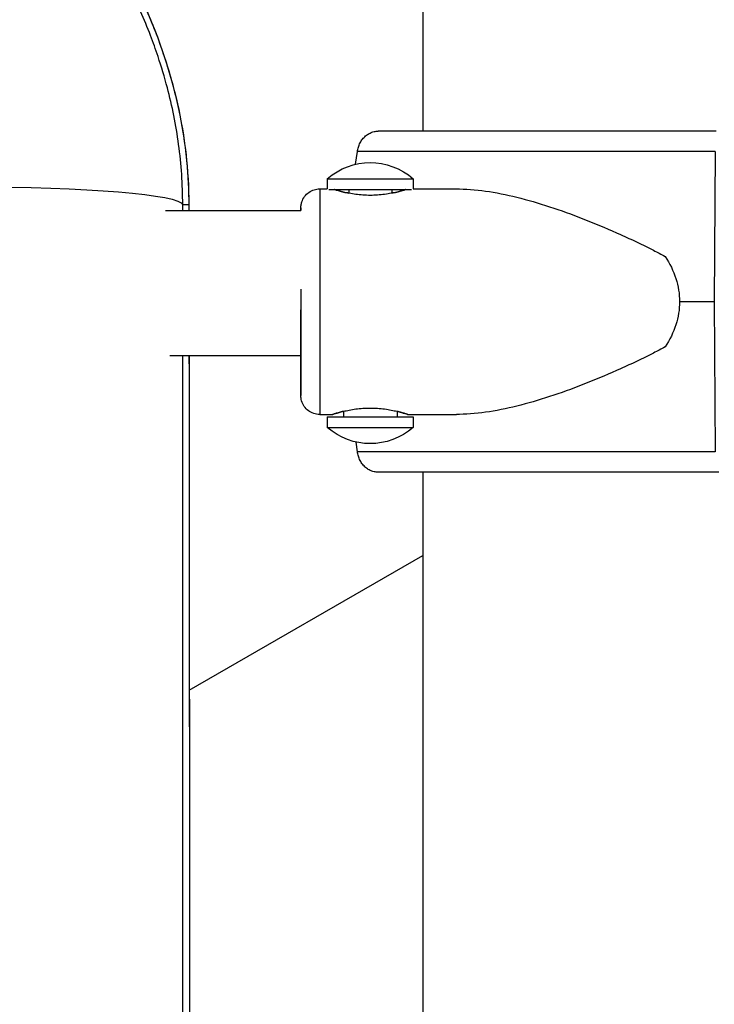
# Model space of a CAD drawing. Units: millimetres. Extents: x 59813 to 87602, y 21896 to 28646.
# Drawn here: x 73468 to 73597, y 25282 to 25465 of the extents above; entities that cross this region are included whole.
import ezdxf

# ---------------------------------------------------------------- set-up
doc = ezdxf.new("R2010")
doc.units = ezdxf.units.MM
doc.styles.get("Standard").update_dxf_attribs({"font": 'arial.ttf'})
doc.dimstyles.new('ISO-25', dxfattribs={"dimtxt": 2.5, "dimasz": 2.5, "dimexe": 1.25, "dimexo": 0.625, "dimtad": 1, "dimtxsty": 'Standard', "dimcen": 2.5, "dimadec": 0, "dimazin": 0, "dimtfac": 1, "dimtmove": 0, "dimatfit": 3, "dimfxl": 1, "dimarcsym": 0})

# ---------------------------------------------------------------- blocks, each defined once
blk = doc.blocks.new('*D5')
at = {"color": 0, "lineweight": -2, "transparency": 16777216}
for p, q in [((71383.41, 28032.71), (71262.16, 28032.71)), ((71263.41, 27852.71), (71263.41, 23621.92)), ((71383.41, 23441.92), (71262.16, 23441.92))]:
    blk.add_line(p, q, dxfattribs=at)
at = {"color": 0, "transparency": 16777216}
for points in [[(71233.41, 27852.71), (71293.41, 27852.71), (71263.41, 28032.71)], [(71233.41, 23621.92), (71293.41, 23621.92), (71263.41, 23441.92)]]:
    blk.add_solid(points, dxfattribs=at)
at = {"layer": 'Defpoints', "color": 0, "transparency": 16777216}
for p in [(75079.67, 28032.71), (71263.41, 23441.92), (74499.68, 23441.92)]:
    blk.add_point(p, dxfattribs=at)
at = {"color": 0, "transparency": 16777216, "insert": (71085.76, 25737.32), "char_height": 250, "attachment_point": 5, "rotation": 90}
blk.add_mtext('460', dxfattribs=at)
blk = doc.blocks.new('*D6')
at = {"color": 0, "lineweight": -2, "transparency": 16777216}
for p, q in [((71396.76, 28060.5), (71396.76, 28181.75)), ((71576.76, 28180.5), (78145.7, 28180.5)), ((78325.7, 28060.5), (78325.7, 28181.75))]:
    blk.add_line(p, q, dxfattribs=at)
at = {"color": 0, "transparency": 16777216}
for points in [[(71576.76, 28210.5), (71576.76, 28150.5), (71396.76, 28180.5)], [(78145.7, 28210.5), (78145.7, 28150.5), (78325.7, 28180.5)]]:
    blk.add_solid(points, dxfattribs=at)
at = {"layer": 'Defpoints', "color": 0, "transparency": 16777216}
for p in [(78325.7, 28180.5), (78325.7, 25071.96), (71396.76, 23604.5)]:
    blk.add_point(p, dxfattribs=at)
at = {"color": 0, "transparency": 16777216, "insert": (74861.23, 28358.14), "char_height": 250, "attachment_point": 5}
blk.add_mtext('690', dxfattribs=at)

msp = doc.modelspace()

# ---------------------------------------------------------------- linework, layer by layer
at = {"extrusion": (0, 1, -2.22045e-16)}
for p, q in [((73542.781, 26988.394), (73542.781, 25444.593)), ((73530.282, 25438.421), (73530.631, 25440.833)), ((73597.258, 25440.833), (73597.093, 25412.843)), ((73525.005, 25435.73), (73541.005, 25435.73)), ((73525.005, 25435.73), (73525.005, 25433.843)), ((73541.005, 25435.73), (73541.005, 25433.843)), ((73523.595, 25433.843), (73525.005, 25433.843)), ((73525.308, 25433.73), (73540.703, 25433.73)), ((73529.005, 25433.73), (73529.005, 25433.042)), ((73537.005, 25433.73), (73537.005, 25433.042)), ((73541.005, 25433.843), (73549.045, 25433.843)), ((73494.848, 25429.843), (73520.096, 25429.843)), ((73499.211, 25430.901), (73498.082, 25430.901)), ((73499.215, 25430.901), (73499.211, 25430.901)), ((73597.093, 25412.843), (73597.258, 25384.853)), ((73495.681, 25402.843), (73520.096, 25402.843)), ((73523.595, 25391.843), (73526.005, 25391.843)), ((73525.005, 25391.416), (73541.005, 25391.416)), ((73525.005, 25391.416), (73525.005, 25389.416)), ((73528.005, 25392.423), (73528.005, 25391.416)), ((73538.005, 25392.423), (73538.005, 25391.416)), ((73540.005, 25391.843), (73549.045, 25391.843)), ((73541.005, 25391.416), (73541.005, 25389.416)), ((73525.005, 25389.416), (73541.005, 25389.416)), ((73530.631, 25384.853), (73530.363, 25386.706)), ((73547.619, 25381.093), (73534.474, 25381.093)), ((73542.781, 25381.093), (73542.781, 23453.394)), ((73499.314, 25340.509), (73542.781, 25365.605)), ((73499.309, 25340.506), (73499.31, 25340.507))]:
    msp.add_line(p, q, dxfattribs=at)
at = {"extrusion": (0, -2.22045e-16, -1)}
for centre, start, end in [((-73533.005, 25426.563), 48.88791, 131.11209), ((-73533.005, 25398.583), 228.88791, 311.11209)]:
    msp.add_arc(centre, 12.167, start, end, dxfattribs=at)
for centre, major_axis, ratio, start_param, end_param in [((73600.093, 25444.593), (-75.678, 0), 0.0000001, -1.5353959, -0.5214935), ((73600.093, 25440.833), (-80.117, 0), 0.0000001, -1.5353959, -0.5216127), ((73600.093, 25412.843), (-84.782, 0), 0.0000001, -1.5353959, -1.458741), ((73520.095, 25412.843), (0, -16.5), 0.0000461, -0.9196978, 1.4780692), ((73600.093, 25384.853), (-80.117, 0), 0.0000001, -1.5353959, -0.5216127), ((73600.093, 25381.093), (-75.678, 0), 0.0000001, -1.5353959, -0.5214935), ((73600.093, 25381.093), (-60.5, 0), 0.0000001, -1.5353959, -0.5209537)]:
    msp.add_ellipse(centre, major_axis=major_axis, ratio=ratio, start_param=start_param, end_param=end_param)
at = {"extrusion": (1.50463e-36, -2.22045e-16, -1)}
msp.add_ellipse((73458.088, 25430.843), major_axis=(40, -0.002), ratio=0.0855055, start_param=-1.5707998, end_param=-0.017518, dxfattribs=at)
at = {"extrusion": (5.87747e-39, -2.22045e-16, -1)}
msp.add_ellipse((73523.595, 25412.843), major_axis=(0, 21), ratio=0.0000461, start_param=0, end_param=1.5707962, dxfattribs=at)
at = {"extrusion": (2.93874e-39, -2.22045e-16, -1)}
msp.add_ellipse((73520.095, 25412.843), major_axis=(0, 17.5), ratio=0.0000461, start_param=-0.2396182, end_param=0.2402368, dxfattribs=at)
at = {"extrusion": (-5.87747e-39, -2.22045e-16, -1)}
for start_param, end_param in [(-0.4132251, 0.0000001), (0.0000001, 0.4132253)]:
    msp.add_ellipse((73558.602, 25412.843), major_axis=(32.011, 0), ratio=0.6560204, start_param=start_param, end_param=end_param, dxfattribs=at)
at = {"extrusion": (0, -2.22045e-16, -1)}
msp.add_ellipse((73520.095, 25412.843), major_axis=(0, -17.5), ratio=0.0000461, start_param=-1.7029536, end_param=-1.5707964, dxfattribs=at)
at = {"extrusion": (-2.93874e-39, -2.22045e-16, -1)}
for centre, major_axis, end_param in [((73520.095, 25412.843), (0, -17.5), 0.9625508), ((73523.595, 25412.843), (0, -21), 0)]:
    msp.add_ellipse(centre, major_axis=major_axis, ratio=0.0000461, start_param=-1.5707964, end_param=end_param, dxfattribs=at)
for points, knots in [([(73498.082, 25430.901), (73498.079, 25434.663), (73497.818, 25438.44), (73497.325, 25442.095), (73496.832, 25445.75), (73496.113, 25449.283), (73495.222, 25452.671), (73494.699, 25454.658), (73494.117, 25456.596), (73493.487, 25458.48), (73493.043, 25459.809), (73492.575, 25461.112), (73492.088, 25462.387), (73490.909, 25465.469), (73489.617, 25468.39), (73488.246, 25471.172), (73485.504, 25476.736), (73482.455, 25481.747), (73479.264, 25486.36), (73476.072, 25490.973), (73472.733, 25495.185), (73469.31, 25499.119), (73467.202, 25501.541), (73465.06, 25503.858), (73462.894, 25506.084), (73458.024, 25511.088), (73453.04, 25515.638), (73447.981, 25519.885), (73440.67, 25526.02), (73433.208, 25531.513), (73425.667, 25536.569), (73422.523, 25538.677), (73419.351, 25540.716), (73416.171, 25542.683), (73414.098, 25543.966), (73412.021, 25545.218), (73409.95, 25546.438), (73407.879, 25547.659), (73405.813, 25548.848), (73403.731, 25550.019), (73403.427, 25550.19), (73403.123, 25550.361), (73402.818, 25550.531), (73398.913, 25552.714), (73394.991, 25554.813), (73391.058, 25556.838), (73387.256, 25558.795), (73383.444, 25560.682), (73379.619, 25562.509), (73374.68, 25564.867), (73369.721, 25567.124), (73364.747, 25569.291)], [-99.6262904, -99.6262904, -99.6262904, -99.6262904, -99.0359215, -99.0359215, -99.0359215, -98.4455527, -98.4455527, -98.4455527, -98.0993891, -98.0993891, -98.0993891, -97.8551838, -97.8551838, -97.8551838, -97.264815, -97.264815, -97.264815, -96.0840773, -96.0840773, -96.0840773, -94.9033396, -94.9033396, -94.9033396, -94.1763305, -94.1763305, -94.1763305, -92.5418641, -92.5418641, -92.5418641, -90.1803887, -90.1803887, -90.1803887, -89.1959478, -89.1959478, -89.1959478, -88.5541673, -88.5541673, -88.5541673, -87.9126293, -87.9126293, -87.9126293, -87.8189133, -87.8189133, -87.8189133, -86.618055, -86.618055, -86.618055, -85.4574379, -85.4574379, -85.4574379, -83.9587679, -83.9587679, -83.9587679, -83.9587679]), ([(73365.301, 25570.066), (73374.104, 25566.236), (73382.85, 25562.13), (73391.496, 25557.69), (73395.762, 25555.499), (73400.004, 25553.226), (73404.208, 25550.866), (73405.328, 25550.237), (73406.446, 25549.602), (73407.564, 25548.959), (73408.528, 25548.404), (73409.488, 25547.846), (73410.447, 25547.282), (73412.534, 25546.055), (73414.616, 25544.802), (73416.69, 25543.521), (73421.541, 25540.527), (73426.345, 25537.386), (73431.089, 25534.071), (73438.794, 25528.686), (73446.351, 25522.845), (73453.647, 25516.35), (73457.047, 25513.324), (73460.386, 25510.156), (73463.645, 25506.814), (73467.382, 25502.983), (73471.014, 25498.922), (73474.483, 25494.574), (73477.731, 25490.503), (73480.837, 25486.178), (73483.722, 25481.534), (73486.607, 25476.89), (73489.27, 25471.925), (73491.563, 25466.597), (73492.643, 25464.089), (73493.64, 25461.499), (73494.534, 25458.83), (73494.59, 25458.665), (73494.645, 25458.5), (73494.699, 25458.334), (73495.635, 25455.49), (73496.453, 25452.554), (73497.123, 25449.553), (73497.793, 25446.551), (73498.314, 25443.484), (73498.668, 25440.362), (73499.022, 25437.241), (73499.206, 25434.066), (73499.211, 25430.901)], [86.4749919, 86.4749919, 86.4749919, 86.4749919, 89.1903048, 89.1903048, 89.1903048, 90.5298471, 90.5298471, 90.5298471, 90.8867269, 90.8867269, 90.8867269, 91.1942705, 91.1942705, 91.1942705, 91.8632908, 91.8632908, 91.8632908, 93.428073, 93.428073, 93.428073, 95.9694191, 95.9694191, 95.9694191, 97.1534365, 97.1534365, 97.1534365, 98.5107653, 98.5107653, 98.5107653, 99.7814383, 99.7814383, 99.7814383, 101.0521114, 101.0521114, 101.0521114, 101.6504714, 101.6504714, 101.6504714, 101.6874479, 101.6874479, 101.6874479, 102.3227845, 102.3227845, 102.3227845, 102.958121, 102.958121, 102.958121, 103.5934575, 103.5934575, 103.5934575, 103.5934575]), ([(73480.26, 25486.81), (73480.949, 25485.816), (73481.623, 25484.811), (73484.188, 25480.875), (73485.975, 25477.87), (73489.16, 25471.906), (73490.577, 25468.95), (73493.058, 25463.077), (73494.138, 25460.161), (73495.96, 25454.378), (73496.718, 25451.51), (73497.923, 25445.817), (73498.382, 25442.987), (73499.002, 25437.378), (73499.174, 25434.592), (73499.212, 25431.506), (73499.214, 25431.204), (73499.215, 25430.901)], [143.6515216, 143.6515216, 143.6515216, 143.6515216, 147.2794762, 147.2794762, 157.7473434, 157.7473434, 167.5619811, 167.5619811, 176.8723399, 176.8723399, 185.7510015, 185.7510015, 194.3299812, 194.3299812, 202.6824584, 202.6824584, 203.5891734, 203.5891734, 203.5891734, 203.5891734]), ([(73530.631, 25440.833), (73530.637, 25440.879), (73530.644, 25440.925), (73530.704, 25441.268), (73530.782, 25441.559), (73530.966, 25442.072), (73531.089, 25442.342), (73531.38, 25442.845), (73531.549, 25443.079), (73531.889, 25443.472), (73532.091, 25443.667), (73532.527, 25444.003), (73532.761, 25444.144), (73533.205, 25444.357), (73533.457, 25444.448), (73533.971, 25444.566), (73534.234, 25444.593), (73534.474, 25444.593)], [0.7041972, 0.7041972, 0.7041972, 0.7041972, 0.8330409, 0.8330409, 1.6660818, 1.6660818, 2.4991235, 2.4991235, 3.3321653, 3.3321653, 4.1652082, 4.1652082, 4.9982511, 4.9982511, 5.8312951, 5.8312951, 6.664339, 6.664339, 6.664339, 6.664339]), ([(73520.095, 25429.843), (73520.095, 25429.946), (73520.095, 25430.034), (73520.095, 25430.208), (73520.095, 25430.277), (73520.095, 25430.325), (73520.095, 25430.333), (73520.095, 25430.344), (73520.095, 25430.347), (73520.095, 25430.358), (73520.095, 25430.36), (73520.095, 25430.366), (73520.095, 25430.369), (73520.096, 25430.377), (73520.096, 25430.38), (73520.096, 25430.388), (73520.096, 25430.394), (73520.096, 25430.409), (73520.096, 25430.417), (73520.097, 25430.444), (73520.097, 25430.462), (73520.099, 25430.505), (73520.1, 25430.53), (73520.106, 25430.628), (73520.113, 25430.702), (73520.15, 25430.996), (73520.198, 25431.215), (73520.383, 25431.782), (73520.558, 25432.122), (73521.001, 25432.722), (73521.274, 25432.989), (73521.881, 25433.417), (73522.224, 25433.585), (73522.907, 25433.792), (73523.253, 25433.843), (73523.595, 25433.843)], [56.0775374, 56.0775374, 56.0775374, 56.0775374, 57.3770439, 57.3770439, 59.2418528, 59.2418528, 59.713706, 59.713706, 60.0675793, 60.0675793, 60.1339601, 60.1339601, 60.1838686, 60.1838686, 60.2049182, 60.2049182, 60.2333396, 60.2333396, 60.261715, 60.261715, 60.3183298, 60.3183298, 60.3922263, 60.3922263, 60.6138426, 60.6138426, 61.2810793, 61.2810793, 62.4021552, 62.4021552, 63.5171404, 63.5171404, 64.632376, 64.632376, 65.6595668, 65.6595668, 65.6595668, 65.6595668]), ([(73539.658, 25433.73), (73539.601, 25433.712), (73539.538, 25433.692), (73539.29, 25433.615), (73539.067, 25433.548), (73538.554, 25433.404), (73538.264, 25433.326), (73537.646, 25433.177), (73537.297, 25433.099), (73536.536, 25432.951), (73536.124, 25432.882), (73535.263, 25432.766), (73534.813, 25432.719), (73533.906, 25432.657), (73533.449, 25432.642), (73532.562, 25432.642), (73532.105, 25432.657), (73531.198, 25432.719), (73530.748, 25432.766), (73529.887, 25432.882), (73529.475, 25432.951), (73528.714, 25433.099), (73528.365, 25433.177), (73527.747, 25433.326), (73527.457, 25433.404), (73526.944, 25433.548), (73526.721, 25433.615), (73526.473, 25433.692), (73526.41, 25433.712), (73526.353, 25433.73)], [12.7787436, 12.7787436, 12.7787436, 12.7787436, 13.2941358, 13.2941358, 14.6233027, 14.6233027, 15.9524696, 15.9524696, 17.2822532, 17.2822532, 18.6120368, 18.6120368, 19.9418205, 19.9418205, 21.2716041, 21.2716041, 22.6013877, 22.6013877, 23.9311714, 23.9311714, 25.260955, 25.260955, 26.5907386, 26.5907386, 27.9199055, 27.9199055, 29.2490724, 29.2490724, 29.7644769, 29.7644769, 29.7644769, 29.7644769]), ([(73526.353, 25433.73), (73526.41, 25433.712), (73526.473, 25433.692), (73526.721, 25433.615), (73526.944, 25433.548), (73527.456, 25433.404), (73527.747, 25433.326), (73528.34, 25433.182), (73528.659, 25433.111), (73529.005, 25433.042)], [34.0503318, 34.0503318, 34.0503318, 34.0503318, 34.5657399, 34.5657399, 35.8949068, 35.8949068, 37.2240737, 37.2240737, 38.4501057, 38.4501057, 38.4501057, 38.4501057]), ([(73537.005, 25433.042), (73537.351, 25433.111), (73537.67, 25433.182), (73538.264, 25433.326), (73538.554, 25433.404), (73539.067, 25433.548), (73539.289, 25433.615), (73539.538, 25433.692), (73539.601, 25433.712), (73539.657, 25433.73)], [4.0937281, 4.0937281, 4.0937281, 4.0937281, 5.3191345, 5.3191345, 6.6483014, 6.6483014, 7.9774683, 7.9774683, 8.4928641, 8.4928641, 8.4928641, 8.4928641]), ([(73549.045, 25433.843), (73549.238, 25433.843), (73549.432, 25433.841), (73551.433, 25433.806), (73553.298, 25433.628), (73557.126, 25433.03), (73559.089, 25432.611), (73563.087, 25431.576), (73565.122, 25430.961), (73569.236, 25429.577), (73571.312, 25428.809), (73575.473, 25427.156), (73577.558, 25426.271), (73580.665, 25424.875), (73581.697, 25424.398), (73583.748, 25423.421), (73584.767, 25422.921), (73586.496, 25422.038), (73587.211, 25421.663), (73587.919, 25421.276)], [136.1423887, 136.1423887, 136.1423887, 136.1423887, 136.8804286, 136.8804286, 143.7392196, 143.7392196, 150.5980105, 150.5980105, 157.4568014, 157.4568014, 164.3155924, 164.3155924, 171.1743833, 171.1743833, 174.6037788, 174.6037788, 178.0331743, 178.0331743, 180.4851414, 180.4851414, 180.4851414, 180.4851414]), ([(73520.095, 25396.352), (73520.095, 25396.352), (73520.095, 25396.354), (73520.095, 25396.365), (73520.095, 25396.386), (73520.095, 25396.506), (73520.096, 25396.684), (73520.096, 25397.269), (73520.096, 25397.725), (73520.096, 25398.869), (73520.096, 25399.563), (73520.096, 25401.147), (73520.096, 25402.045), (73520.096, 25403.992), (73520.096, 25405.052), (73520.096, 25407.268), (73520.096, 25408.437), (73520.096, 25410.183), (73520.096, 25410.747), (73520.096, 25411.315)], [3.029548, 3.029548, 3.029548, 3.029548, 3.276884, 3.276884, 4.2501383, 4.2501383, 7.1799914, 7.1799914, 10.8127688, 10.8127688, 14.4472106, 14.4472106, 18.0820846, 18.0820846, 21.7170391, 21.7170391, 25.35202, 25.35202, 27.0569992, 27.0569992, 27.0569992, 27.0569992]), ([(73587.919, 25404.41), (73587.211, 25404.024), (73586.496, 25403.648), (73584.767, 25402.765), (73583.748, 25402.265), (73581.697, 25401.288), (73580.665, 25400.811), (73577.558, 25399.415), (73575.473, 25398.531), (73571.312, 25396.878), (73569.236, 25396.11), (73565.122, 25394.725), (73563.087, 25394.11), (73559.089, 25393.076), (73557.126, 25392.656), (73553.298, 25392.059), (73551.433, 25391.88), (73549.432, 25391.845), (73549.238, 25391.843), (73549.045, 25391.843)], [4.4068238, 4.4068238, 4.4068238, 4.4068238, 6.8587909, 6.8587909, 10.2881864, 10.2881864, 13.7175819, 13.7175819, 20.5763728, 20.5763728, 27.4351638, 27.4351638, 34.2939547, 34.2939547, 41.1527456, 41.1527456, 48.0115366, 48.0115366, 48.7495822, 48.7495822, 48.7495822, 48.7495822]), ([(73498.092, 24851.682), (73498.085, 24960.405), (73498.078, 25144.392), (73498.079, 25329.265), (73498.081, 25402.843)], [-58.1860922, -58.1860922, -58.1860922, -58.1860922, -24.9368689, -2.8136255, -2.8136255, -2.8136255, -2.8136255]), ([(73499.249, 25402.843), (73499.291, 25368.49), (73499.318, 25334.137), (73499.331, 25299.783), (73499.336, 25287.345), (73499.339, 25274.906), (73499.339, 25262.468), (73499.34, 25256.073), (73499.34, 25249.679), (73499.339, 25243.285), (73499.334, 25193.603), (73499.299, 25143.922), (73499.232, 25094.239), (73499.16, 25040.496), (73499.052, 24986.751), (73498.906, 24933.008), (73498.826, 24903.333), (73498.734, 24873.659), (73498.63, 24843.984)], [2.8051643, 2.8051643, 2.8051643, 2.8051643, 13.1087507, 13.1087507, 13.1087507, 16.8394605, 16.8394605, 16.8394605, 18.7572252, 18.7572252, 18.7572252, 33.6585793, 33.6585793, 33.6585793, 49.7776995, 49.7776995, 49.7776995, 58.6779073, 58.6779073, 58.6779073, 58.6779073]), ([(73499.253, 25402.843), (73499.258, 25398.863), (73499.262, 25394.882), (73499.301, 25360.901), (73499.324, 25330.901), (73499.371, 25210.901), (73499.305, 25120.901), (73499.019, 24968.596), (73498.852, 24906.29), (73498.635, 24843.984)], [28.0582647, 28.0582647, 28.0582647, 28.0582647, 40.0000002, 40.0000002, 130.0000065, 130.0000065, 400.0001798, 400.0001798, 586.9177637, 586.9177637, 586.9177637, 586.9177637]), ([(73523.595, 25391.843), (73523.217, 25391.843), (73522.834, 25391.906), (73522.123, 25392.146), (73521.786, 25392.324), (73521.193, 25392.771), (73520.929, 25393.046), (73520.506, 25393.657), (73520.341, 25394.002), (73520.185, 25394.535), (73520.147, 25394.716), (73520.112, 25394.99), (73520.104, 25395.083), (73520.098, 25395.2), (73520.097, 25395.224), (73520.096, 25395.257), (73520.096, 25395.266), (73520.096, 25395.283), (73520.096, 25395.29), (73520.096, 25395.302), (73520.096, 25395.307), (73520.095, 25395.317), (73520.095, 25395.321), (73520.095, 25395.327), (73520.095, 25395.33), (73520.095, 25395.337), (73520.095, 25395.34), (73520.095, 25395.352), (73520.095, 25395.363), (73520.095, 25395.427), (73520.095, 25395.517), (73520.095, 25395.885), (73520.095, 25396.257), (73520.095, 25397.244), (73520.095, 25397.862), (73520.095, 25399.31), (73520.095, 25400.148), (73520.095, 25401.629), (73520.095, 25402.222), (73520.095, 25402.843)], [0, 0, 0, 0, 1.13502, 1.13502, 2.2495367, 2.2495367, 3.3647895, 3.3647895, 4.4800156, 4.4800156, 5.0322041, 5.0322041, 5.3096888, 5.3096888, 5.3839452, 5.3839452, 5.4129907, 5.4129907, 5.441431, 5.441431, 5.4697825, 5.4697825, 5.5263295, 5.5263295, 5.6049191, 5.6049191, 5.8404726, 5.8404726, 6.5469762, 6.5469762, 8.6700753, 8.6700753, 12.4528846, 12.4528846, 16.1979129, 16.1979129, 19.9416709, 19.9416709, 22.2051314, 22.2051314, 22.2051314, 22.2051314]), ([(73526.005, 25391.843), (73526.005, 25391.843), (73526.005, 25391.843), (73526.005, 25391.843), (73526.048, 25391.858), (73526.227, 25391.916), (73526.363, 25391.96), (73526.721, 25392.072), (73526.944, 25392.139), (73527.457, 25392.283), (73527.747, 25392.36), (73528.365, 25392.51), (73528.714, 25392.588), (73529.475, 25392.735), (73529.887, 25392.805), (73530.748, 25392.92), (73531.198, 25392.967), (73532.105, 25393.029), (73532.562, 25393.044), (73533.449, 25393.044), (73533.906, 25393.029), (73534.813, 25392.967), (73535.263, 25392.92), (73536.124, 25392.805), (73536.536, 25392.735), (73537.297, 25392.588), (73537.646, 25392.51), (73538.264, 25392.36), (73538.554, 25392.283), (73539.067, 25392.139), (73539.29, 25392.072), (73539.648, 25391.96), (73539.784, 25391.916), (73539.963, 25391.858), (73540.005, 25391.843), (73540.005, 25391.843), (73539.963, 25391.858), (73539.784, 25391.916), (73539.648, 25391.96), (73539.289, 25392.072), (73539.067, 25392.139), (73538.568, 25392.279), (73538.295, 25392.352), (73538.005, 25392.423)], [10.6358003, 10.6358003, 10.6358003, 10.6358003, 10.6358021, 10.6358021, 11.9649689, 11.9649689, 13.2941358, 13.2941358, 14.6233027, 14.6233027, 15.9524696, 15.9524696, 17.2822532, 17.2822532, 18.6120368, 18.6120368, 19.9418205, 19.9418205, 21.2716041, 21.2716041, 22.6013877, 22.6013877, 23.9311714, 23.9311714, 25.260955, 25.260955, 26.5907386, 26.5907386, 27.9199055, 27.9199055, 29.2490724, 29.2490724, 30.5782393, 30.5782393, 31.9074062, 31.9074062, 33.236573, 33.236573, 34.5657399, 34.5657399, 35.8949068, 35.8949068, 37.1514137, 37.1514137, 37.1514137, 37.1514137]), ([(73528.005, 25392.423), (73527.715, 25392.352), (73527.442, 25392.279), (73526.944, 25392.139), (73526.721, 25392.072), (73526.363, 25391.96), (73526.227, 25391.916), (73526.048, 25391.858), (73526.005, 25391.843), (73526.005, 25391.843)], [5.3911529, 5.3911529, 5.3911529, 5.3911529, 6.6483014, 6.6483014, 7.9774683, 7.9774683, 9.3066352, 9.3066352, 10.6354794, 10.6354794, 10.6354794, 10.6354794]), ([(73534.474, 25381.093), (73534.234, 25381.093), (73533.971, 25381.121), (73533.457, 25381.239), (73533.205, 25381.329), (73532.761, 25381.542), (73532.527, 25381.683), (73532.091, 25382.02), (73531.889, 25382.215), (73531.549, 25382.608), (73531.38, 25382.841), (73531.089, 25383.345), (73530.966, 25383.615), (73530.782, 25384.128), (73530.704, 25384.418), (73530.644, 25384.761), (73530.637, 25384.807), (73530.631, 25384.853)], [19.9930186, 19.9930186, 19.9930186, 19.9930186, 20.8260625, 20.8260625, 21.6591065, 21.6591065, 22.4921494, 22.4921494, 23.3251922, 23.3251922, 24.158234, 24.158234, 24.9912758, 24.9912758, 25.8243167, 25.8243167, 25.9531604, 25.9531604, 25.9531604, 25.9531604])]:
    msp.add_open_spline(points, degree=3, knots=knots)
for points in [[(73498.082, 25429.843), (73498.082, 25430.196), (73498.082, 25430.549), (73498.082, 25430.901)], [(73499.211, 25430.901), (73499.211, 25430.549), (73499.212, 25430.196), (73499.212, 25429.843)], [(73499.215, 25430.901), (73499.215, 25430.549), (73499.216, 25430.196), (73499.216, 25429.843)]]:
    msp.add_open_spline(points, degree=3)

# ---------------------------------------------------------------- dimensions: what is measured, and where the dimension line sits
dim = msp.add_linear_dim(base=(78325.696, 28180.501), p1=(71396.758, 23604.503), p2=(78325.696, 25071.964), text='690', dimstyle='ISO-25', override={"dimtxt": 250, "dimasz": 180, "dimgap": 50, "dimtad": 2, "dimfxl": 120, "dimfxlon": 1})
dim.commit()
dim.dimension.update_dxf_attribs({"geometry": '*D6', "text_midpoint": (74861.227, 28358.144)})
dim = msp.add_linear_dim(base=(71263.407, 23441.925), p1=(75079.669, 28032.71), p2=(74499.684, 23441.925), angle=90, text='460', dimstyle='ISO-25', override={"dimtxt": 250, "dimasz": 180, "dimgap": 50, "dimtad": 2, "dimfxl": 120, "dimfxlon": 1})
dim.commit()
dim.dimension.update_dxf_attribs({"geometry": '*D5', "text_midpoint": (71085.764, 25737.317)})

doc.saveas('drawing.dxf')
